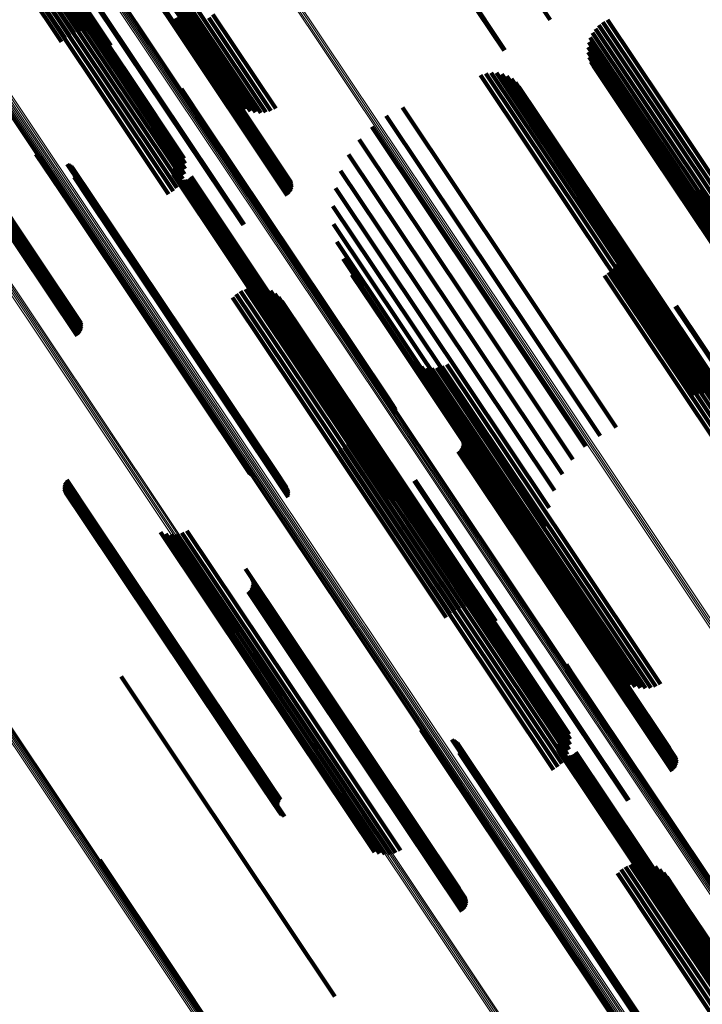
# Model space of a CAD drawing. Units: metres. Extents: x -4.73 to 5.16, y 2.54 to 8.42.
# Drawn here: x -4.2 to -4.17, y 2.99 to 3.04 of the extents above; entities that cross this region are included whole.
import ezdxf

# ---------------------------------------------------------------- set-up
doc = ezdxf.new("R2010")
doc.units = ezdxf.units.M
doc.linetypes.add('AUSGEZOGEN', pattern=[0])
doc.linetypes.add('VERDECKT2_S2', pattern=[0.036, 0.02, -0.016])
doc.layers.add('Standard', color=7, linetype='AUSGEZOGEN', lineweight=13)

msp = doc.modelspace()

# ---------------------------------------------------------------- linework, layer by layer
at = {"layer": 'Standard', "color": 253, "linetype": 'VERDECKT2_S2', "lineweight": 140, "transparency": 33554687}
for p, q in [((-4.203167, 3.053027), (-4.194393, 3.039896)), ((-4.202966, 3.052846), (-4.194371, 3.039983)), ((-4.202737, 3.0527), (-4.194312, 3.040091)), ((-4.202487, 3.052595), (-4.194217, 3.040217)), ((-4.202224, 3.052532), (-4.194089, 3.040357)), ((-4.201953, 3.052514), (-4.193931, 3.040508)), ((-4.201684, 3.05254), (-4.193748, 3.040665)), ((-4.206131, 3.050604), (-4.198632, 3.039382)), ((-4.206119, 3.050546), (-4.1988, 3.039593)), ((-4.20643, 3.050108), (-4.199735, 3.040088)), ((-4.206302, 3.050243), (-4.199473, 3.040024)), ((-4.206205, 3.050363), (-4.199226, 3.039918)), ((-4.206144, 3.050465), (-4.198999, 3.039773)), ((-4.205925, 3.050133), (-4.197748, 3.037895)), ((-4.207186, 3.049497), (-4.200777, 3.039905)), ((-4.206971, 3.049652), (-4.200531, 3.040015)), ((-4.206769, 3.049809), (-4.200271, 3.040083)), ((-4.206588, 3.049962), (-4.200003, 3.040108)), ((-4.205878, 3.049864), (-4.197871, 3.037881)), ((-4.205877, 3.049592), (-4.198025, 3.037841)), ((-4.181851, 3.049774), (-4.175795, 3.04071)), ((-4.207635, 3.049208), (-4.201198, 3.039573)), ((-4.20741, 3.049348), (-4.201001, 3.039757)), ((-4.20601, 3.049065), (-4.198407, 3.037686)), ((-4.205922, 3.049323), (-4.198206, 3.037775)), ((-4.206309, 3.048611), (-4.19885, 3.037448)), ((-4.206141, 3.048825), (-4.198624, 3.037576)), ((-4.20674, 3.04828), (-4.199305, 3.037153)), ((-4.206511, 3.048427), (-4.199079, 3.037306)), ((-4.200576, 3.048206), (-4.195521, 3.040641)), ((-4.200502, 3.048265), (-4.195441, 3.040692)), ((-4.184241, 3.048177), (-4.178186, 3.039115)), ((-4.184204, 3.048202), (-4.178148, 3.039138)), ((-4.202873, 3.046674), (-4.197816, 3.039106)), ((-4.202823, 3.046704), (-4.197768, 3.039139)), ((-4.195285, 3.040778), (-4.189278, 3.031788)), ((-4.195214, 3.040811), (-4.189244, 3.031877)), ((-4.195149, 3.040835), (-4.189225, 3.03197)), ((-4.195094, 3.040851), (-4.189223, 3.032065)), ((-4.19505, 3.040857), (-4.189238, 3.032158)), ((-4.195018, 3.040853), (-4.189268, 3.032248)), ((-4.193546, 3.040824), (-4.19031, 3.035982)), ((-4.193329, 3.040981), (-4.190064, 3.036095)), ((-4.195521, 3.040641), (-4.189464, 3.031577)), ((-4.195441, 3.040692), (-4.18939, 3.031636)), ((-4.195362, 3.040738), (-4.189327, 3.031707)), ((-4.194932, 3.04074), (-4.189606, 3.032768)), ((-4.194089, 3.040357), (-4.191112, 3.035903)), ((-4.193931, 3.040508), (-4.190842, 3.035884)), ((-4.193748, 3.040665), (-4.190572, 3.035911)), ((-4.173268, 3.040437), (-4.169012, 3.034066)), ((-4.173058, 3.040592), (-4.168793, 3.034209)), ((-4.172826, 3.040712), (-4.168581, 3.034359)), ((-4.194393, 3.039896), (-4.192056, 3.036398)), ((-4.194371, 3.039983), (-4.191854, 3.036216)), ((-4.194312, 3.040091), (-4.191625, 3.036071)), ((-4.194217, 3.040217), (-4.191376, 3.035965)), ((-4.173715, 3.039801), (-4.169654, 3.033722)), ((-4.173601, 3.040036), (-4.169448, 3.03382)), ((-4.173451, 3.040249), (-4.169232, 3.033936)), ((-4.173825, 3.039292), (-4.170015, 3.03359)), ((-4.173791, 3.03955), (-4.169844, 3.033645)), ((-4.197816, 3.039106), (-4.191762, 3.030045)), ((-4.197768, 3.039139), (-4.191711, 3.030075)), ((-4.173818, 3.03903), (-4.170162, 3.033559)), ((-4.173769, 3.038774), (-4.17028, 3.033553)), ((-4.173679, 3.038528), (-4.170367, 3.033572)), ((-4.173552, 3.0383), (-4.170421, 3.033615)), ((-4.198206, 3.037775), (-4.19481, 3.032693)), ((-4.198025, 3.037841), (-4.194766, 3.032962)), ((-4.197871, 3.037881), (-4.194767, 3.033235)), ((-4.197748, 3.037895), (-4.194813, 3.033504)), ((-4.179413, 3.037837), (-4.174286, 3.030163)), ((-4.179146, 3.037922), (-4.174073, 3.030329)), ((-4.178868, 3.03796), (-4.17388, 3.030495)), ((-4.178588, 3.03795), (-4.173714, 3.030655)), ((-4.178314, 3.037892), (-4.173579, 3.030806)), ((-4.178053, 3.037788), (-4.173479, 3.030943)), ((-4.199079, 3.037306), (-4.195399, 3.031798)), ((-4.19885, 3.037448), (-4.195197, 3.031981)), ((-4.198624, 3.037576), (-4.195029, 3.032196)), ((-4.198407, 3.037686), (-4.194899, 3.032435)), ((-4.177814, 3.037641), (-4.173418, 3.031061)), ((-4.177604, 3.037455), (-4.173396, 3.031158)), ((-4.177429, 3.037236), (-4.173415, 3.03123)), ((-4.199305, 3.037153), (-4.195628, 3.03165)), ((-4.194959, 3.037116), (-4.193757, 3.035317)), ((-4.194936, 3.037031), (-4.193791, 3.035318)), ((-4.19493, 3.036857), (-4.193886, 3.035294)), ((-4.194926, 3.036944), (-4.193834, 3.03531)), ((-4.184316, 3.035715), (-4.178521, 3.027042)), ((-4.183478, 3.036145), (-4.177758, 3.027584)), ((-4.193886, 3.035294), (-4.184373, 3.021058)), ((-4.193834, 3.03531), (-4.18432, 3.021072)), ((-4.193791, 3.035318), (-4.184276, 3.021078)), ((-4.193757, 3.035317), (-4.184242, 3.021076)), ((-4.185075, 3.035156), (-4.17931, 3.026528)), ((-4.185734, 3.034483), (-4.180104, 3.026056)), ((-4.168793, 3.034209), (-4.161947, 3.023963)), ((-4.168581, 3.034359), (-4.161714, 3.024083)), ((-4.202522, 3.033732), (-4.200373, 3.030515)), ((-4.202453, 3.033675), (-4.200362, 3.030546)), ((-4.202375, 3.03363), (-4.200339, 3.030583)), ((-4.186278, 3.033713), (-4.180882, 3.025638)), ((-4.170421, 3.033615), (-4.16244, 3.021671)), ((-4.169844, 3.033645), (-4.162679, 3.022921)), ((-4.169654, 3.033722), (-4.162604, 3.023172)), ((-4.169448, 3.03382), (-4.162489, 3.023406)), ((-4.169232, 3.033936), (-4.162339, 3.02362)), ((-4.169012, 3.034066), (-4.162157, 3.023807)), ((-4.206446, 3.03334), (-4.20039, 3.024276)), ((-4.206367, 3.033391), (-4.200316, 3.024335)), ((-4.206288, 3.033437), (-4.200253, 3.024406)), ((-4.206211, 3.033477), (-4.200204, 3.024488)), ((-4.206139, 3.03351), (-4.20017, 3.024576)), ((-4.206075, 3.033535), (-4.200151, 3.024669)), ((-4.20602, 3.03355), (-4.200149, 3.024764)), ((-4.205976, 3.033556), (-4.200164, 3.024858)), ((-4.205944, 3.033552), (-4.200194, 3.024947)), ((-4.205859, 3.033439), (-4.20053, 3.025466)), ((-4.202291, 3.033599), (-4.200304, 3.030626)), ((-4.200905, 3.033214), (-4.199663, 3.031354)), ((-4.200824, 3.033184), (-4.199629, 3.031396)), ((-4.200748, 3.033141), (-4.199606, 3.031433)), ((-4.170367, 3.033572), (-4.162568, 3.021899)), ((-4.17028, 3.033553), (-4.162657, 3.022144)), ((-4.170162, 3.033559), (-4.162706, 3.022401)), ((-4.170015, 3.03359), (-4.162713, 3.022662)), ((-4.200679, 3.033087), (-4.199595, 3.031464)), ((-4.200621, 3.033022), (-4.199595, 3.031487)), ((-4.200538, 3.03287), (-4.19963, 3.031511)), ((-4.200516, 3.032785), (-4.199664, 3.031511)), ((-4.200513, 3.032612), (-4.199761, 3.031487)), ((-4.200507, 3.032699), (-4.199708, 3.031503)), ((-4.195438, 3.032878), (-4.186986, 3.020228)), ((-4.195435, 3.032972), (-4.186929, 3.020243)), ((-4.195426, 3.032784), (-4.187033, 3.020223)), ((-4.195397, 3.032694), (-4.187068, 3.020227)), ((-4.195354, 3.03261), (-4.187089, 3.020241)), ((-4.186691, 3.032866), (-4.181626, 3.025285)), ((-4.200532, 3.032527), (-4.199821, 3.031463)), ((-4.195296, 3.032534), (-4.187097, 3.020265)), ((-4.195226, 3.032471), (-4.187091, 3.020296)), ((-4.195146, 3.03242), (-4.187072, 3.020336)), ((-4.195059, 3.032383), (-4.187039, 3.020381)), ((-4.194967, 3.032363), (-4.186994, 3.020432)), ((-4.194872, 3.032358), (-4.186939, 3.020486)), ((-4.194778, 3.032371), (-4.186874, 3.020542)), ((-4.194688, 3.032399), (-4.186802, 3.020598)), ((-4.194604, 3.032443), (-4.186726, 3.020653)), ((-4.194529, 3.0325), (-4.186646, 3.020704)), ((-4.194464, 3.032569), (-4.186567, 3.02075)), ((-4.169391, 3.032217), (-4.162104, 3.021312)), ((-4.169178, 3.032074), (-4.162059, 3.021421)), ((-4.186964, 3.031964), (-4.182314, 3.025006)), ((-4.168945, 3.031967), (-4.161981, 3.021545)), ((-4.168698, 3.031898), (-4.161872, 3.021682)), ((-4.168443, 3.031868), (-4.161735, 3.021829)), ((-4.168187, 3.031878), (-4.161573, 3.021981)), ((-4.167935, 3.031929), (-4.161391, 3.022135)), ((-4.199821, 3.031463), (-4.190314, 3.017236)), ((-4.199761, 3.031487), (-4.190253, 3.017258)), ((-4.199708, 3.031503), (-4.1902, 3.017273)), ((-4.199664, 3.031511), (-4.190155, 3.01728)), ((-4.199663, 3.031354), (-4.190146, 3.017112)), ((-4.19963, 3.031511), (-4.19012, 3.017279)), ((-4.199629, 3.031396), (-4.190113, 3.017156)), ((-4.199606, 3.031433), (-4.190091, 3.017194)), ((-4.199595, 3.031487), (-4.190082, 3.017251)), ((-4.199595, 3.031464), (-4.190081, 3.017226)), ((-4.173418, 3.031061), (-4.166703, 3.021012)), ((-4.173415, 3.03123), (-4.166317, 3.020607)), ((-4.173396, 3.031158), (-4.166492, 3.020826)), ((-4.200362, 3.030546), (-4.191341, 3.017046)), ((-4.200339, 3.030583), (-4.191263, 3.017001)), ((-4.200304, 3.030626), (-4.191179, 3.01697)), ((-4.187089, 3.03103), (-4.182931, 3.024808)), ((-4.173714, 3.030655), (-4.167476, 3.021321)), ((-4.173579, 3.030806), (-4.167202, 3.021263)), ((-4.173479, 3.030943), (-4.166941, 3.021159)), ((-4.200373, 3.030515), (-4.19141, 3.017102)), ((-4.187063, 3.030089), (-4.18346, 3.024696)), ((-4.174286, 3.030163), (-4.168302, 3.021207)), ((-4.174073, 3.030329), (-4.168034, 3.021292)), ((-4.17388, 3.030495), (-4.167757, 3.021331)), ((-4.172296, 3.029516), (-4.165457, 3.01928)), ((-4.186887, 3.029163), (-4.183888, 3.024673)), ((-4.172206, 3.029263), (-4.165552, 3.019304)), ((-4.172159, 3.028999), (-4.165678, 3.0193)), ((-4.172155, 3.02873), (-4.165834, 3.01927)), ((-4.186566, 3.028277), (-4.184202, 3.02474)), ((-4.172279, 3.02821), (-4.166216, 3.019136)), ((-4.172196, 3.028465), (-4.166015, 3.019215)), ((-4.177758, 3.027584), (-4.172367, 3.019516)), ((-4.172759, 3.027573), (-4.166882, 3.018778)), ((-4.172565, 3.027758), (-4.166655, 3.018914)), ((-4.172403, 3.027972), (-4.166431, 3.019035)), ((-4.186107, 3.027454), (-4.184397, 3.024895)), ((-4.178521, 3.027042), (-4.173205, 3.019085)), ((-4.172981, 3.027422), (-4.167106, 3.018629)), ((-4.192112, 3.026453), (-4.18866, 3.021288)), ((-4.191887, 3.026602), (-4.188436, 3.021437)), ((-4.191642, 3.026712), (-4.188222, 3.021594)), ((-4.191382, 3.02678), (-4.188023, 3.021754)), ((-4.191114, 3.026804), (-4.187845, 3.021912)), ((-4.190845, 3.026784), (-4.187692, 3.022064)), ((-4.190584, 3.026721), (-4.187568, 3.022207)), ((-4.190337, 3.026615), (-4.187477, 3.022336)), ((-4.19011, 3.02647), (-4.187422, 3.022447)), ((-4.17931, 3.026528), (-4.173963, 3.018526)), ((-4.192308, 3.02627), (-4.188887, 3.021149)), ((-4.18991, 3.02629), (-4.187404, 3.022539)), ((-4.189743, 3.026079), (-4.187423, 3.022607)), ((-4.180104, 3.026056), (-4.174623, 3.017853)), ((-4.180882, 3.025638), (-4.175166, 3.017084)), ((-4.169296, 3.025812), (-4.16582, 3.020609)), ((-4.169258, 3.025835), (-4.165783, 3.020634)), ((-4.182314, 3.025006), (-4.175852, 3.015335)), ((-4.181626, 3.025285), (-4.175579, 3.016237)), ((-4.184397, 3.024895), (-4.175046, 3.010901)), ((-4.184202, 3.02474), (-4.175454, 3.011648)), ((-4.183888, 3.024673), (-4.175776, 3.012534)), ((-4.18346, 3.024696), (-4.175952, 3.013459)), ((-4.182931, 3.024808), (-4.175977, 3.014401)), ((-4.183166, 3.023094), (-4.175831, 3.012117)), ((-4.182965, 3.022913), (-4.175816, 3.012214)), ((-4.187423, 3.022607), (-4.178631, 3.00945)), ((-4.187422, 3.022447), (-4.178998, 3.009841)), ((-4.187404, 3.022539), (-4.178799, 3.00966)), ((-4.182736, 3.022768), (-4.175763, 3.012332)), ((-4.182486, 3.022662), (-4.175673, 3.012466)), ((-4.182223, 3.022599), (-4.17555, 3.012614)), ((-4.181952, 3.022581), (-4.175397, 3.012771)), ((-4.181683, 3.022608), (-4.175218, 3.012933)), ((-4.181421, 3.022679), (-4.175018, 3.013096)), ((-4.181175, 3.022792), (-4.174802, 3.013254)), ((-4.187845, 3.021912), (-4.180002, 3.010175)), ((-4.187692, 3.022064), (-4.179734, 3.010155)), ((-4.187568, 3.022207), (-4.179472, 3.010091)), ((-4.187477, 3.022336), (-4.179225, 3.009986)), ((-4.188436, 3.021437), (-4.180776, 3.009973)), ((-4.188222, 3.021594), (-4.18053, 3.010083)), ((-4.188023, 3.021754), (-4.18027, 3.010151)), ((-4.188887, 3.021149), (-4.181197, 3.009641)), ((-4.18866, 3.021288), (-4.181, 3.009824)), ((-4.184373, 3.021058), (-4.183818, 3.020227)), ((-4.18432, 3.021072), (-4.183814, 3.020315)), ((-4.184276, 3.021078), (-4.183824, 3.020402)), ((-4.184242, 3.021076), (-4.183848, 3.020487)), ((-4.187091, 3.020296), (-4.184115, 3.015841)), ((-4.187072, 3.020336), (-4.184035, 3.01579)), ((-4.187039, 3.020381), (-4.183947, 3.015754)), ((-4.186994, 3.020432), (-4.183855, 3.015734)), ((-4.186939, 3.020486), (-4.18376, 3.015729)), ((-4.186874, 3.020542), (-4.183667, 3.015741)), ((-4.186802, 3.020598), (-4.183576, 3.01577)), ((-4.186726, 3.020653), (-4.183492, 3.015813)), ((-4.186646, 3.020704), (-4.183417, 3.015871)), ((-4.186567, 3.02075), (-4.183353, 3.01594)), ((-4.187097, 3.020265), (-4.184184, 3.015905)), ((-4.187089, 3.020241), (-4.184242, 3.01598)), ((-4.187068, 3.020227), (-4.184286, 3.016064)), ((-4.187033, 3.020223), (-4.184314, 3.016155)), ((-4.186986, 3.020228), (-4.184327, 3.016248)), ((-4.186929, 3.020243), (-4.184323, 3.016343)), ((-4.185924, 3.0202), (-4.179208, 3.01015)), ((-4.185877, 3.019932), (-4.179338, 3.010145)), ((-4.185921, 3.01939), (-4.179683, 3.010055)), ((-4.185876, 3.019659), (-4.179498, 3.010114)), ((-4.180716, 3.019465), (-4.176483, 3.01313)), ((-4.18614, 3.018893), (-4.180109, 3.009868)), ((-4.186009, 3.019132), (-4.179889, 3.009973)), ((-4.180379, 3.018945), (-4.176585, 3.013267)), ((-4.180348, 3.018855), (-4.17662, 3.013275)), ((-4.180334, 3.018761), (-4.176666, 3.013272)), ((-4.186739, 3.018347), (-4.180794, 3.00945)), ((-4.18651, 3.018494), (-4.180568, 3.009603)), ((-4.186308, 3.018678), (-4.180338, 3.009743)), ((-4.180575, 3.018273), (-4.177099, 3.013072)), ((-4.180501, 3.018333), (-4.17702, 3.013123)), ((-4.180438, 3.018404), (-4.17694, 3.013168)), ((-4.180389, 3.018485), (-4.176862, 3.013207)), ((-4.180354, 3.018573), (-4.176789, 3.013238)), ((-4.180336, 3.018666), (-4.176723, 3.01326)), ((-4.190314, 3.017236), (-4.18942, 3.015898)), ((-4.190253, 3.017258), (-4.189401, 3.015983)), ((-4.1902, 3.017273), (-4.189396, 3.01607)), ((-4.190155, 3.01728), (-4.189404, 3.016156)), ((-4.19012, 3.017279), (-4.189426, 3.016241)), ((-4.190082, 3.017251), (-4.189509, 3.016393)), ((-4.190081, 3.017226), (-4.189568, 3.016458)), ((-4.200977, 3.01672), (-4.199728, 3.014851)), ((-4.200923, 3.01679), (-4.199655, 3.014892)), ((-4.190146, 3.017112), (-4.189794, 3.016585)), ((-4.190113, 3.017156), (-4.189712, 3.016555)), ((-4.190091, 3.017194), (-4.189636, 3.016512)), ((-4.182872, 3.016742), (-4.179395, 3.011538)), ((-4.182822, 3.016772), (-4.179347, 3.011571)), ((-4.201063, 3.016388), (-4.199974, 3.014756)), ((-4.201062, 3.016475), (-4.199922, 3.014769)), ((-4.201051, 3.016301), (-4.200016, 3.014752)), ((-4.201047, 3.016561), (-4.199863, 3.014789)), ((-4.201024, 3.016218), (-4.200048, 3.014756)), ((-4.201018, 3.016644), (-4.199798, 3.014817)), ((-4.200985, 3.01614), (-4.200069, 3.014769)), ((-4.200933, 3.016069), (-4.200078, 3.014789)), ((-4.200871, 3.016007), (-4.200075, 3.014817)), ((-4.2008, 3.015957), (-4.200061, 3.014851)), ((-4.200721, 3.015918), (-4.200035, 3.014891)), ((-4.200078, 3.014789), (-4.190743, 3.000819)), ((-4.200075, 3.014817), (-4.190742, 3.000848)), ((-4.200069, 3.014769), (-4.190733, 3.000797)), ((-4.200061, 3.014851), (-4.190728, 3.000884)), ((-4.200048, 3.014756), (-4.190711, 3.000783)), ((-4.200035, 3.014891), (-4.190704, 3.000926)), ((-4.200016, 3.014752), (-4.190678, 3.000777)), ((-4.199974, 3.014756), (-4.190635, 3.00078)), ((-4.199922, 3.014769), (-4.190582, 3.000791)), ((-4.199863, 3.014789), (-4.190522, 3.00081)), ((-4.199798, 3.014817), (-4.190456, 3.000837)), ((-4.199728, 3.014851), (-4.190386, 3.000871)), ((-4.199655, 3.014892), (-4.190313, 3.00091)), ((-4.196048, 3.014062), (-4.188963, 3.003459)), ((-4.195778, 3.013981), (-4.188847, 3.003609)), ((-4.195497, 3.013948), (-4.188696, 3.00377)), ((-4.195216, 3.013963), (-4.188516, 3.003938)), ((-4.194941, 3.014027), (-4.188312, 3.004107)), ((-4.194681, 3.014137), (-4.18809, 3.004273)), ((-4.17694, 3.013168), (-4.169326, 3.001775)), ((-4.176862, 3.013207), (-4.169277, 3.001856)), ((-4.176789, 3.013238), (-4.169243, 3.001944)), ((-4.176723, 3.01326), (-4.169224, 3.002037)), ((-4.176666, 3.013272), (-4.169222, 3.002132)), ((-4.17662, 3.013275), (-4.169237, 3.002226)), ((-4.176585, 3.013267), (-4.169267, 3.002316)), ((-4.176483, 3.01313), (-4.169605, 3.002836)), ((-4.174802, 3.013254), (-4.170063, 3.006163)), ((-4.177099, 3.013072), (-4.169463, 3.001644)), ((-4.17702, 3.013123), (-4.169389, 3.001703)), ((-4.175397, 3.012771), (-4.170841, 3.005952)), ((-4.175218, 3.012933), (-4.170571, 3.005979)), ((-4.175018, 3.013096), (-4.170309, 3.00605)), ((-4.191641, 3.012162), (-4.18741, 3.00583)), ((-4.175831, 3.012117), (-4.172055, 3.006465)), ((-4.175816, 3.012214), (-4.171853, 3.006284)), ((-4.175763, 3.012332), (-4.171624, 3.006138)), ((-4.175673, 3.012466), (-4.171375, 3.006033)), ((-4.17555, 3.012614), (-4.171111, 3.00597)), ((-4.191305, 3.011644), (-4.187511, 3.005967)), ((-4.191364, 3.011103), (-4.187866, 3.005868)), ((-4.191315, 3.011184), (-4.187788, 3.005906)), ((-4.19128, 3.011273), (-4.187715, 3.005937)), ((-4.191274, 3.011554), (-4.187545, 3.005974)), ((-4.191262, 3.011366), (-4.187649, 3.005959)), ((-4.19126, 3.011461), (-4.187592, 3.005971)), ((-4.179395, 3.011538), (-4.171761, 3.000112)), ((-4.179347, 3.011571), (-4.17171, 3.000142)), ((-4.1915, 3.010972), (-4.188025, 3.005772)), ((-4.191427, 3.011032), (-4.187945, 3.005822)), ((-4.175046, 3.010901), (-4.175046, 3.010901)), ((-4.179683, 3.010055), (-4.174809, 3.002761)), ((-4.179498, 3.010114), (-4.174765, 3.00303)), ((-4.179338, 3.010145), (-4.174766, 3.003303)), ((-4.179208, 3.01015), (-4.174812, 3.003571)), ((-4.180568, 3.009603), (-4.175398, 3.001865)), ((-4.180338, 3.009743), (-4.175196, 3.002049)), ((-4.180109, 3.009868), (-4.175028, 3.002263)), ((-4.179889, 3.009973), (-4.174898, 3.002503)), ((-4.180794, 3.00945), (-4.175627, 3.001718)), ((-4.174958, 3.007183), (-4.174723, 3.006831)), ((-4.174935, 3.007099), (-4.174758, 3.006835)), ((-4.174925, 3.007012), (-4.174804, 3.00683)), ((-4.198104, 3.00656), (-4.194629, 3.001359)), ((-4.174929, 3.006924), (-4.174858, 3.006817)), ((-4.174858, 3.006817), (-4.165349, 2.992587)), ((-4.174804, 3.00683), (-4.165294, 2.992598)), ((-4.174758, 3.006835), (-4.165247, 2.992601)), ((-4.174723, 3.006831), (-4.165211, 2.992595)), ((-4.187649, 3.005959), (-4.18015, 2.994736)), ((-4.187592, 3.005971), (-4.180148, 2.994831)), ((-4.187545, 3.005974), (-4.180163, 2.994925)), ((-4.187511, 3.005967), (-4.180193, 2.995015)), ((-4.188025, 3.005772), (-4.180389, 2.994343)), ((-4.187945, 3.005822), (-4.180315, 2.994403)), ((-4.187866, 3.005868), (-4.180252, 2.994474)), ((-4.187788, 3.005906), (-4.180203, 2.994555)), ((-4.187715, 3.005937), (-4.180169, 2.994643)), ((-4.18741, 3.00583), (-4.180529, 2.995533)), ((-4.188516, 3.003938), (-4.184104, 2.997334)), ((-4.188312, 3.004107), (-4.183829, 2.997398)), ((-4.18809, 3.004273), (-4.183569, 2.997508)), ((-4.188963, 3.003459), (-4.184936, 2.997433)), ((-4.188847, 3.003609), (-4.184666, 2.997352)), ((-4.188696, 3.00377), (-4.184386, 2.997319)), ((-4.182521, 3.003799), (-4.181302, 3.001975)), ((-4.182451, 3.003742), (-4.181294, 3.002009)), ((-4.182374, 3.003698), (-4.181273, 3.00205)), ((-4.18229, 3.003667), (-4.18124, 3.002096)), ((-4.180904, 3.003281), (-4.180627, 3.002866)), ((-4.180823, 3.003251), (-4.180595, 3.002911)), ((-4.180747, 3.003208), (-4.180574, 3.002951)), ((-4.180678, 3.003154), (-4.180565, 3.002984)), ((-4.18062, 3.00309), (-4.180567, 3.003011)), ((-4.180595, 3.002911), (-4.171083, 2.988676)), ((-4.180574, 3.002951), (-4.171063, 2.988717)), ((-4.180567, 3.003011), (-4.171058, 2.988781)), ((-4.180565, 3.002984), (-4.171055, 2.988752)), ((-4.180537, 3.002937), (-4.1711, 2.988815)), ((-4.175437, 3.002945), (-4.16804, 2.991874)), ((-4.175433, 3.00304), (-4.167981, 2.991886)), ((-4.180627, 3.002866), (-4.171114, 2.98863)), ((-4.180531, 3.002594), (-4.171302, 2.988783)), ((-4.180515, 3.002853), (-4.171137, 2.98882)), ((-4.180512, 3.002679), (-4.17124, 2.988804)), ((-4.180506, 3.002766), (-4.171184, 2.988816)), ((-4.175425, 3.002851), (-4.168089, 2.991872)), ((-4.175396, 3.002761), (-4.168126, 2.99188)), ((-4.175353, 3.002677), (-4.16815, 2.991898)), ((-4.175295, 3.002602), (-4.16816, 2.991925)), ((-4.175225, 3.002538), (-4.168157, 2.99196)), ((-4.175145, 3.002487), (-4.16814, 2.992003)), ((-4.175058, 3.002451), (-4.168109, 2.992051)), ((-4.174966, 3.00243), (-4.168066, 2.992105)), ((-4.174871, 3.002426), (-4.168012, 2.992161)), ((-4.174777, 3.002438), (-4.167948, 2.992219)), ((-4.174687, 3.002466), (-4.167877, 2.992276)), ((-4.174603, 3.00251), (-4.167801, 2.992331)), ((-4.174527, 3.002567), (-4.167721, 2.992382)), ((-4.174463, 3.002637), (-4.167641, 2.992427)), ((-4.181302, 3.001975), (-4.171772, 2.987713)), ((-4.181294, 3.002009), (-4.171765, 2.987749)), ((-4.181273, 3.00205), (-4.171745, 2.987791)), ((-4.18124, 3.002096), (-4.171713, 2.987838)), ((-4.194629, 3.001359), (-4.186993, 2.989931)), ((-4.190742, 3.000848), (-4.189759, 2.999378)), ((-4.190728, 3.000884), (-4.189688, 2.999328)), ((-4.190704, 3.000926), (-4.18961, 2.999289)), ((-4.190386, 3.000871), (-4.189865, 3.000091)), ((-4.190313, 3.00091), (-4.189812, 3.00016)), ((-4.190743, 3.000819), (-4.189821, 2.99944)), ((-4.190733, 3.000797), (-4.189873, 2.99951)), ((-4.190711, 3.000783), (-4.189912, 2.999588)), ((-4.190678, 3.000777), (-4.189939, 2.999672)), ((-4.190635, 3.00078), (-4.189952, 2.999758)), ((-4.190582, 3.000791), (-4.189951, 2.999846)), ((-4.190522, 3.00081), (-4.189935, 2.999932)), ((-4.190456, 3.000837), (-4.189907, 3.000014)), ((-4.199209, 2.997026), (-4.195411, 2.991343)), ((-4.19918, 2.996935), (-4.195447, 2.991349)), ((-4.199167, 2.996842), (-4.195494, 2.991346)), ((-4.171641, 2.996779), (-4.169463, 2.993521)), ((-4.171381, 2.996847), (-4.169267, 2.993684)), ((-4.171113, 2.996872), (-4.169091, 2.993847)), ((-4.170844, 2.996852), (-4.168943, 2.994006)), ((-4.170583, 2.996788), (-4.168824, 2.994156)), ((-4.172307, 2.996337), (-4.170128, 2.993076)), ((-4.172111, 2.996521), (-4.1699, 2.993213)), ((-4.171886, 2.996669), (-4.169676, 2.993362)), ((-4.170336, 2.996682), (-4.16874, 2.994294)), ((-4.170109, 2.996537), (-4.168691, 2.994415)), ((-4.169909, 2.996357), (-4.168679, 2.994516)), ((-4.169742, 2.996146), (-4.168705, 2.994595)), ((-4.16874, 2.994294), (-4.159389, 2.9803)), ((-4.168705, 2.994595), (-4.159365, 2.980616)), ((-4.168691, 2.994415), (-4.159344, 2.980426)), ((-4.168679, 2.994516), (-4.159335, 2.980532)), ((-4.169267, 2.993684), (-4.160269, 2.980218)), ((-4.169091, 2.993847), (-4.160001, 2.980243)), ((-4.168943, 2.994006), (-4.159733, 2.980223)), ((-4.168824, 2.994156), (-4.159471, 2.980159)), ((-4.1699, 2.993213), (-4.160999, 2.979892)), ((-4.169676, 2.993362), (-4.160775, 2.98004)), ((-4.169463, 2.993521), (-4.160529, 2.98015)), ((-4.170128, 2.993076), (-4.161196, 2.979708)), ((-4.168012, 2.992161), (-4.163759, 2.985797)), ((-4.167948, 2.992219), (-4.163665, 2.985809)), ((-4.16816, 2.991925), (-4.164183, 2.985973)), ((-4.168157, 2.99196), (-4.164114, 2.985909)), ((-4.16815, 2.991898), (-4.164241, 2.986048)), ((-4.16814, 2.992003), (-4.164034, 2.985858)), ((-4.168126, 2.99188), (-4.164285, 2.986132)), ((-4.168109, 2.992051), (-4.163946, 2.985822)), ((-4.168089, 2.991872), (-4.164313, 2.986222)), ((-4.168066, 2.992105), (-4.163854, 2.985801)), ((-4.16804, 2.991874), (-4.164326, 2.986316)), ((-4.167981, 2.991886), (-4.164322, 2.98641)), ((-4.195494, 2.991346), (-4.188055, 2.980212)), ((-4.195447, 2.991349), (-4.188068, 2.980306)), ((-4.195411, 2.991343), (-4.188097, 2.980397))]:
    msp.add_line(p, q, dxfattribs=at)
at = {"layer": 'Standard', "color": 7, "linetype": 'AUSGEZOGEN', "lineweight": 13, "transparency": 33554687}
for points in [[(-4.293745, 3.170324), (-4.284668, 3.156739), (-4.275514, 3.143039), (-4.266288, 3.129233), (-4.256998, 3.11533), (-4.24765, 3.10134), (-4.238251, 3.087274), (-4.228808, 3.073142), (-4.219329, 3.058956), (-4.209822, 3.044728), (-4.200295, 3.030471), (-4.190757, 3.016196), (-4.181216, 3.001917), (-4.171681, 2.987648), (-4.162162, 2.973402), (-4.152668, 2.959194), (-4.143208, 2.945037), (-4.133793, 2.930946), (-4.124431, 2.916937), (-4.115134, 2.903023), (-4.105911, 2.889219), (-4.096771, 2.875542), (-4.087726, 2.862005), (-4.078784, 2.848623)], [(-4.293708, 3.170349), (-4.28463, 3.156763), (-4.275474, 3.143061), (-4.266248, 3.129254), (-4.256957, 3.115349), (-4.247608, 3.101358), (-4.238208, 3.08729), (-4.228764, 3.073157), (-4.219284, 3.058969), (-4.209776, 3.04474), (-4.200248, 3.030481), (-4.190708, 3.016205), (-4.181166, 3.001925), (-4.171631, 2.987654), (-4.162111, 2.973407), (-4.152615, 2.959197), (-4.143155, 2.945038), (-4.133738, 2.930946), (-4.124376, 2.916935), (-4.115078, 2.90302), (-4.105853, 2.889215), (-4.096713, 2.875536), (-4.087667, 2.861997), (-4.078724, 2.848615)], [(-4.29366, 3.170381), (-4.284581, 3.156793), (-4.275425, 3.143091), (-4.266198, 3.129281), (-4.256906, 3.115376), (-4.247556, 3.101383), (-4.238155, 3.087314), (-4.22871, 3.073179), (-4.219229, 3.058991), (-4.20972, 3.04476), (-4.200192, 3.0305), (-4.190651, 3.016222), (-4.181108, 3.001941), (-4.171572, 2.987669), (-4.162051, 2.97342), (-4.152555, 2.959208), (-4.143093, 2.945049), (-4.133676, 2.930955), (-4.124313, 2.916943), (-4.115013, 2.903026), (-4.105788, 2.88922), (-4.096647, 2.87554), (-4.0876, 2.862), (-4.078656, 2.848616)], [(-4.293604, 3.170418), (-4.284524, 3.15683), (-4.275367, 3.143126), (-4.266139, 3.129316), (-4.256847, 3.115409), (-4.247496, 3.101415), (-4.238094, 3.087345), (-4.228649, 3.073209), (-4.219167, 3.059019), (-4.209657, 3.044788), (-4.200128, 3.030526), (-4.190587, 3.016247), (-4.181043, 3.001965), (-4.171506, 2.987692), (-4.161984, 2.973442), (-4.152487, 2.959229), (-4.143025, 2.945068), (-4.133607, 2.930974), (-4.124243, 2.91696), (-4.114943, 2.903042), (-4.105717, 2.889235), (-4.096575, 2.875554), (-4.087527, 2.862013), (-4.078583, 2.848628)], [(-4.293541, 3.170461), (-4.28446, 3.156871), (-4.275303, 3.143167), (-4.266074, 3.129356), (-4.256781, 3.115448), (-4.24743, 3.101453), (-4.238027, 3.087382), (-4.228581, 3.073245), (-4.219099, 3.059055), (-4.209589, 3.044822), (-4.200058, 3.03056), (-4.190517, 3.01628), (-4.180972, 3.001996), (-4.171435, 2.987722), (-4.161912, 2.973472), (-4.152415, 2.959258), (-4.142952, 2.945097), (-4.133533, 2.931001), (-4.124169, 2.916987), (-4.114868, 2.903068), (-4.105642, 2.88926), (-4.096499, 2.875578), (-4.087451, 2.862036), (-4.078506, 2.84865)], [(-4.293472, 3.170507), (-4.284391, 3.156917), (-4.275233, 3.143211), (-4.266004, 3.1294), (-4.25671, 3.115491), (-4.247358, 3.101496), (-4.237956, 3.087424), (-4.228509, 3.073287), (-4.219026, 3.059096), (-4.209516, 3.044862), (-4.199985, 3.030599), (-4.190443, 3.016319), (-4.180898, 3.002035), (-4.17136, 2.98776), (-4.161837, 2.973509), (-4.152339, 2.959295), (-4.142876, 2.945132), (-4.133457, 2.931036), (-4.124092, 2.917021), (-4.114791, 2.903102), (-4.105564, 2.889293), (-4.096421, 2.87561), (-4.087372, 2.862068), (-4.078427, 2.848681)], [(-4.293399, 3.170555), (-4.284318, 3.156965), (-4.27516, 3.143259), (-4.26593, 3.129447), (-4.256637, 3.115538), (-4.247285, 3.101543), (-4.237881, 3.087471), (-4.228435, 3.073333), (-4.218952, 3.059141), (-4.209441, 3.044908), (-4.19991, 3.030644), (-4.190368, 3.016364), (-4.180823, 3.002079), (-4.171284, 2.987804), (-4.161761, 2.973552), (-4.152263, 2.959338), (-4.142799, 2.945175), (-4.13338, 2.931078), (-4.124015, 2.917063), (-4.114713, 2.903143), (-4.105486, 2.889334), (-4.096343, 2.875651), (-4.087294, 2.862108), (-4.078349, 2.848721)], [(-4.293325, 3.170605), (-4.284243, 3.157015), (-4.275085, 3.143309), (-4.265856, 3.129497), (-4.256562, 3.115588), (-4.24721, 3.101592), (-4.237807, 3.08752), (-4.22836, 3.073382), (-4.218877, 3.05919), (-4.209366, 3.044956), (-4.199835, 3.030693), (-4.190293, 3.016412), (-4.180747, 3.002128), (-4.171209, 2.987852), (-4.161686, 2.9736), (-4.152187, 2.959386), (-4.142724, 2.945223), (-4.133304, 2.931127), (-4.123939, 2.917111), (-4.114638, 2.903191), (-4.105411, 2.889382), (-4.096267, 2.875699), (-4.087218, 2.862156), (-4.078273, 2.848769)], [(-4.293251, 3.170654), (-4.284169, 3.157064), (-4.275011, 3.143359), (-4.265782, 3.129547), (-4.256488, 3.115638), (-4.247136, 3.101642), (-4.237733, 3.08757), (-4.228287, 3.073433), (-4.218804, 3.059241), (-4.209293, 3.045008), (-4.199762, 3.030744), (-4.19022, 3.016464), (-4.180675, 3.002179), (-4.171136, 2.987904), (-4.161613, 2.973653), (-4.152115, 2.959438), (-4.142652, 2.945276), (-4.133232, 2.931179), (-4.123867, 2.917164), (-4.114566, 2.903244), (-4.105339, 2.889435), (-4.096196, 2.875752), (-4.087147, 2.86221), (-4.078202, 2.848823)], [(-4.293788, 3.170295), (-4.284714, 3.156715), (-4.275563, 3.14302), (-4.266341, 3.129219), (-4.257054, 3.11532), (-4.24771, 3.101335), (-4.238314, 3.087274), (-4.228874, 3.073147), (-4.219399, 3.058967), (-4.209895, 3.044744), (-4.200371, 3.030492), (-4.190836, 3.016222), (-4.181299, 3.001948), (-4.171767, 2.987684), (-4.162252, 2.973443), (-4.152761, 2.95924), (-4.143305, 2.945088), (-4.133893, 2.931002), (-4.124535, 2.916998), (-4.11524, 2.903089), (-4.10602, 2.88929), (-4.096884, 2.875618), (-4.087842, 2.862086), (-4.078904, 2.848709)], [(-4.293786, 3.170297), (-4.284711, 3.156715), (-4.275559, 3.143018), (-4.266335, 3.129215), (-4.257047, 3.115315), (-4.247702, 3.101329), (-4.238305, 3.087266), (-4.228864, 3.073137), (-4.219387, 3.058955), (-4.209882, 3.04473), (-4.200358, 3.030476), (-4.190822, 3.016205), (-4.181283, 3.001929), (-4.17175, 2.987664), (-4.162233, 2.973421), (-4.152741, 2.959216), (-4.143284, 2.945062), (-4.133871, 2.930975), (-4.124512, 2.916968), (-4.115216, 2.903058), (-4.105995, 2.889258), (-4.096858, 2.875583), (-4.087815, 2.86205), (-4.078875, 2.848671)], [(-4.293772, 3.170306), (-4.284695, 3.156723), (-4.275542, 3.143025), (-4.266318, 3.12922), (-4.257029, 3.115318), (-4.247682, 3.10133), (-4.238283, 3.087265), (-4.228842, 3.073135), (-4.219364, 3.058951), (-4.209858, 3.044725), (-4.200332, 3.030469), (-4.190795, 3.016196), (-4.181255, 3.001919), (-4.171721, 2.987651), (-4.162203, 2.973407), (-4.15271, 2.9592), (-4.143251, 2.945045), (-4.133837, 2.930956), (-4.124477, 2.916948), (-4.115181, 2.903036), (-4.105958, 2.889234), (-4.09682, 2.875558), (-4.087776, 2.862022), (-4.078835, 2.848643)], [(-4.298055, 3.167444), (-4.289067, 3.153993), (-4.280003, 3.140427), (-4.270868, 3.126757), (-4.26167, 3.112991), (-4.252413, 3.099138), (-4.243107, 3.08521), (-4.233757, 3.071217), (-4.224371, 3.057171), (-4.214957, 3.043083), (-4.205524, 3.028966), (-4.19608, 3.014832), (-4.186632, 3.000693), (-4.177191, 2.986565), (-4.167766, 2.972459), (-4.158365, 2.95839), (-4.148998, 2.944372), (-4.139676, 2.93042), (-4.130406, 2.916548), (-4.1212, 2.902771), (-4.112068, 2.889104), (-4.103018, 2.875561), (-4.094062, 2.862157), (-4.085208, 2.848907)], [(-4.297979, 3.167495), (-4.288991, 3.154044), (-4.279927, 3.140478), (-4.270792, 3.126807), (-4.261593, 3.113041), (-4.252337, 3.099188), (-4.24303, 3.08526), (-4.23368, 3.071267), (-4.224294, 3.057221), (-4.21488, 3.043133), (-4.205447, 3.029015), (-4.196002, 3.014881), (-4.186555, 3.000743), (-4.177114, 2.986614), (-4.167688, 2.972508), (-4.158287, 2.958439), (-4.148921, 2.944421), (-4.139598, 2.930469), (-4.130328, 2.916597), (-4.121122, 2.902819), (-4.111989, 2.889152), (-4.10294, 2.875608), (-4.093983, 2.862205), (-4.08513, 2.848954)], [(-4.297905, 3.167544), (-4.288917, 3.154093), (-4.279852, 3.140527), (-4.270717, 3.126856), (-4.261518, 3.113089), (-4.252261, 3.099236), (-4.242954, 3.085307), (-4.233604, 3.071314), (-4.224217, 3.057267), (-4.214803, 3.043179), (-4.20537, 3.029061), (-4.195925, 3.014926), (-4.186477, 3.000787), (-4.177036, 2.986657), (-4.16761, 2.972551), (-4.158209, 2.958482), (-4.148842, 2.944463), (-4.139518, 2.930511), (-4.130249, 2.916638), (-4.121042, 2.902861), (-4.111909, 2.889192), (-4.102859, 2.875649), (-4.093903, 2.862244), (-4.085049, 2.848994)], [(-4.297835, 3.167591), (-4.288846, 3.154139), (-4.279781, 3.140572), (-4.270646, 3.1269), (-4.261446, 3.113133), (-4.252189, 3.099279), (-4.242881, 3.08535), (-4.23353, 3.071356), (-4.224144, 3.057308), (-4.214729, 3.043219), (-4.205295, 3.0291), (-4.19585, 3.014964), (-4.186402, 3.000825), (-4.17696, 2.986695), (-4.167533, 2.972588), (-4.158132, 2.958517), (-4.148764, 2.944498), (-4.13944, 2.930545), (-4.13017, 2.916672), (-4.120964, 2.902893), (-4.11183, 2.889225), (-4.10278, 2.87568), (-4.093822, 2.862275), (-4.084968, 2.849024)], [(-4.297772, 3.167633), (-4.288782, 3.15418), (-4.279716, 3.140613), (-4.27058, 3.12694), (-4.26138, 3.113171), (-4.252122, 3.099317), (-4.242814, 3.085386), (-4.233462, 3.071391), (-4.224075, 3.057343), (-4.21466, 3.043252), (-4.205225, 3.029133), (-4.195779, 3.014996), (-4.18633, 3.000855), (-4.176888, 2.986724), (-4.167461, 2.972616), (-4.158058, 2.958545), (-4.14869, 2.944525), (-4.139366, 2.930571), (-4.130095, 2.916696), (-4.120887, 2.902917), (-4.111753, 2.889247), (-4.102702, 2.875702), (-4.093744, 2.862296), (-4.084889, 2.849044)], [(-4.271895, 3.165345), (-4.262773, 3.151694), (-4.253581, 3.137937), (-4.244324, 3.124084), (-4.235009, 3.110144), (-4.225644, 3.096129), (-4.216235, 3.082048), (-4.20679, 3.067913), (-4.197317, 3.053736), (-4.187824, 3.03953), (-4.17832, 3.025306), (-4.168814, 3.011079), (-4.159313, 2.996861), (-4.149828, 2.982666), (-4.140368, 2.968509), (-4.130942, 2.954403), (-4.121561, 2.940363), (-4.112233, 2.926403), (-4.102969, 2.912539), (-4.093779, 2.898785), (-4.084672, 2.885157), (-4.075659, 2.871669), (-4.06675, 2.858335)], [(-4.271819, 3.165395), (-4.262697, 3.151744), (-4.253505, 3.137987), (-4.244247, 3.124133), (-4.234933, 3.110193), (-4.225567, 3.096177), (-4.216158, 3.082095), (-4.206713, 3.06796), (-4.197239, 3.053783), (-4.187746, 3.039576), (-4.178242, 3.025352), (-4.168735, 3.011124), (-4.159234, 2.996906), (-4.149749, 2.982711), (-4.140288, 2.968553), (-4.130862, 2.954446), (-4.12148, 2.940406), (-4.112152, 2.926446), (-4.102888, 2.912582), (-4.093698, 2.898827), (-4.084591, 2.885198), (-4.075578, 2.87171), (-4.066668, 2.858376)], [(-4.271741, 3.165447), (-4.26262, 3.151795), (-4.253427, 3.138038), (-4.24417, 3.124184), (-4.234855, 3.110244), (-4.225489, 3.096228), (-4.21608, 3.082146), (-4.206634, 3.068011), (-4.197161, 3.053833), (-4.187668, 3.039627), (-4.178164, 3.025403), (-4.168656, 3.011174), (-4.159156, 2.996956), (-4.14967, 2.982761), (-4.14021, 2.968603), (-4.130784, 2.954496), (-4.121402, 2.940456), (-4.112074, 2.926496), (-4.102809, 2.912631), (-4.093619, 2.898877), (-4.084512, 2.885248), (-4.075498, 2.871759), (-4.066589, 2.858425)], [(-4.271664, 3.165498), (-4.262543, 3.151847), (-4.25335, 3.13809), (-4.244093, 3.124237), (-4.234778, 3.110296), (-4.225413, 3.09628), (-4.216003, 3.082199), (-4.206558, 3.068064), (-4.197085, 3.053887), (-4.187592, 3.03968), (-4.178088, 3.025456), (-4.168581, 3.011228), (-4.15908, 2.99701), (-4.149595, 2.982815), (-4.140134, 2.968657), (-4.130708, 2.954551), (-4.121327, 2.94051), (-4.111999, 2.926551), (-4.102734, 2.912686), (-4.093544, 2.898932), (-4.084437, 2.885303), (-4.075424, 2.871815), (-4.066514, 2.858481)], [(-4.278141, 3.161131), (-4.269001, 3.147452), (-4.25979, 3.133667), (-4.250514, 3.119785), (-4.241181, 3.105817), (-4.231796, 3.091772), (-4.222368, 3.077663), (-4.212903, 3.063499), (-4.203411, 3.049293), (-4.193899, 3.035057), (-4.184375, 3.020805), (-4.174849, 3.006548), (-4.165329, 2.992301), (-4.155824, 2.978077), (-4.146345, 2.963891), (-4.1369, 2.949756), (-4.127499, 2.935687), (-4.118152, 2.921699), (-4.108869, 2.907806), (-4.09966, 2.894024), (-4.090535, 2.880368), (-4.081503, 2.866852), (-4.072576, 2.853491)], [(-4.278082, 3.161172), (-4.268942, 3.147494), (-4.259731, 3.13371), (-4.250456, 3.119829), (-4.241123, 3.105862), (-4.231739, 3.091818), (-4.222312, 3.077709), (-4.212848, 3.063547), (-4.203356, 3.049342), (-4.193845, 3.035107), (-4.184322, 3.020855), (-4.174796, 3.0066), (-4.165277, 2.992354), (-4.155773, 2.978131), (-4.146294, 2.963945), (-4.13685, 2.949811), (-4.127449, 2.935743), (-4.118103, 2.921756), (-4.108821, 2.907865), (-4.099612, 2.894084), (-4.090488, 2.880428), (-4.081457, 2.866913), (-4.07253, 2.853553)], [(-4.278029, 3.161209), (-4.26889, 3.147532), (-4.259681, 3.133749), (-4.250406, 3.119869), (-4.241074, 3.105903), (-4.231691, 3.091861), (-4.222264, 3.077753), (-4.212801, 3.063591), (-4.20331, 3.049387), (-4.193799, 3.035154), (-4.184277, 3.020903), (-4.174752, 3.006649), (-4.165234, 2.992404), (-4.155731, 2.978182), (-4.146253, 2.963998), (-4.136809, 2.949865), (-4.127409, 2.935798), (-4.118064, 2.921812), (-4.108782, 2.907922), (-4.099575, 2.894142), (-4.090451, 2.880488), (-4.081421, 2.866974), (-4.072494, 2.853615)], [(-4.277986, 3.161239), (-4.268848, 3.147564), (-4.259639, 3.133782), (-4.250365, 3.119904), (-4.241034, 3.105939), (-4.231652, 3.091898), (-4.222226, 3.077792), (-4.212764, 3.063631), (-4.203274, 3.049429), (-4.193764, 3.035197), (-4.184242, 3.020948), (-4.174719, 3.006695), (-4.165201, 2.992451), (-4.155699, 2.978231), (-4.146222, 2.964047), (-4.136779, 2.949916), (-4.12738, 2.935851), (-4.118036, 2.921866), (-4.108755, 2.907977), (-4.099548, 2.894198), (-4.090425, 2.880545), (-4.081396, 2.867032), (-4.07247, 2.853675)], [(-4.277952, 3.161264), (-4.268815, 3.14759), (-4.259607, 3.13381), (-4.250335, 3.119933), (-4.241004, 3.105969), (-4.231623, 3.09193), (-4.222198, 3.077825), (-4.212737, 3.063666), (-4.203248, 3.049465), (-4.193739, 3.035234), (-4.184219, 3.020987), (-4.174696, 3.006735), (-4.165179, 2.992493), (-4.155678, 2.978274), (-4.146202, 2.964093), (-4.13676, 2.949963), (-4.127363, 2.935899), (-4.118019, 2.921915), (-4.108739, 2.908028), (-4.099533, 2.894251), (-4.090411, 2.880599), (-4.081383, 2.867088), (-4.072458, 2.853732)], [(-4.27793, 3.161281), (-4.268794, 3.147609), (-4.259587, 3.13383), (-4.250315, 3.119955), (-4.240986, 3.105993), (-4.231606, 3.091955), (-4.222182, 3.077852), (-4.212722, 3.063694), (-4.203234, 3.049495), (-4.193726, 3.035266), (-4.184207, 3.02102), (-4.174685, 3.00677), (-4.165169, 2.99253), (-4.155669, 2.978312), (-4.146194, 2.964132), (-4.136753, 2.950004), (-4.127357, 2.935941), (-4.118014, 2.92196), (-4.108736, 2.908074), (-4.099531, 2.894298), (-4.09041, 2.880648), (-4.081383, 2.867138), (-4.072459, 2.853784)], [(-4.277918, 3.161291), (-4.268784, 3.14762), (-4.259578, 3.133843), (-4.250307, 3.11997), (-4.240979, 3.106009), (-4.2316, 3.091973), (-4.222177, 3.077871), (-4.212718, 3.063716), (-4.203231, 3.049518), (-4.193725, 3.035291), (-4.184207, 3.021046), (-4.174686, 3.006798), (-4.165171, 2.992559), (-4.155672, 2.978344), (-4.146198, 2.964165), (-4.136759, 2.950038), (-4.127363, 2.935978), (-4.118022, 2.921998), (-4.108744, 2.908113), (-4.099541, 2.894339), (-4.090421, 2.880691), (-4.081394, 2.867183), (-4.072472, 2.85383)], [(-4.278277, 3.161038), (-4.269136, 3.147359), (-4.259924, 3.133572), (-4.250648, 3.11969), (-4.241313, 3.10572), (-4.231928, 3.091674), (-4.222499, 3.077563), (-4.213034, 3.063398), (-4.203541, 3.049191), (-4.194028, 3.034955), (-4.184503, 3.020701), (-4.174976, 3.006443), (-4.165455, 2.992195), (-4.15595, 2.97797), (-4.14647, 2.963782), (-4.137024, 2.949646), (-4.127622, 2.935576), (-4.118275, 2.921587), (-4.108991, 2.907693), (-4.099781, 2.89391), (-4.090655, 2.880253), (-4.081623, 2.866736), (-4.072695, 2.853374)], [(-4.278207, 3.161086), (-4.269066, 3.147406), (-4.259855, 3.133621), (-4.250579, 3.119738), (-4.241244, 3.105769), (-4.231859, 3.091724), (-4.222431, 3.077613), (-4.212966, 3.063449), (-4.203473, 3.049242), (-4.19396, 3.035006), (-4.184436, 3.020753), (-4.174909, 3.006496), (-4.165389, 2.992248), (-4.155884, 2.978023), (-4.146404, 2.963836), (-4.136959, 2.9497), (-4.127557, 2.935631), (-4.11821, 2.921642), (-4.108927, 2.907749), (-4.099717, 2.893966), (-4.090591, 2.880309), (-4.081559, 2.866792), (-4.072631, 2.853431)], [(-4.308802, 3.160263), (-4.299676, 3.146606), (-4.290473, 3.132833), (-4.281199, 3.118953), (-4.271859, 3.104975), (-4.262461, 3.090911), (-4.253012, 3.076769), (-4.243518, 3.062562), (-4.233989, 3.048301), (-4.224431, 3.033997), (-4.214853, 3.019664), (-4.205264, 3.005313), (-4.195672, 2.990958), (-4.186087, 2.976613), (-4.176517, 2.962291), (-4.166972, 2.948006), (-4.157462, 2.933774), (-4.147996, 2.919608), (-4.138585, 2.905524), (-4.129238, 2.891536), (-4.119965, 2.877659), (-4.110777, 2.863908), (-4.101684, 2.850299)], [(-4.308727, 3.160313), (-4.299601, 3.146657), (-4.290398, 3.132884), (-4.281124, 3.119005), (-4.271785, 3.105028), (-4.262387, 3.090964), (-4.252938, 3.076823), (-4.243445, 3.062616), (-4.233916, 3.048355), (-4.224358, 3.034052), (-4.214781, 3.019719), (-4.205192, 3.005369), (-4.1956, 2.991014), (-4.186015, 2.97667), (-4.176446, 2.962348), (-4.166901, 2.948065), (-4.157391, 2.933833), (-4.147926, 2.919667), (-4.138515, 2.905583), (-4.129169, 2.891596), (-4.119896, 2.877719), (-4.110708, 2.863969), (-4.101615, 2.850361)], [(-4.308656, 3.160361), (-4.299531, 3.146705), (-4.290328, 3.132933), (-4.281055, 3.119054), (-4.271716, 3.105078), (-4.262319, 3.091015), (-4.25287, 3.076875), (-4.243378, 3.062669), (-4.233849, 3.048409), (-4.224292, 3.034107), (-4.214715, 3.019774), (-4.205127, 3.005425), (-4.195536, 2.991071), (-4.185951, 2.976727), (-4.176382, 2.962407), (-4.166838, 2.948124), (-4.157329, 2.933893), (-4.147864, 2.919728), (-4.138454, 2.905645), (-4.129108, 2.891658), (-4.119836, 2.877783), (-4.110649, 2.864033), (-4.101556, 2.850425)], [(-4.308592, 3.160403), (-4.299468, 3.146749), (-4.290266, 3.132978), (-4.280993, 3.1191), (-4.271655, 3.105125), (-4.262258, 3.091063), (-4.252811, 3.076924), (-4.243319, 3.062719), (-4.233791, 3.04846), (-4.224235, 3.034159), (-4.214659, 3.019828), (-4.205071, 3.005479), (-4.195481, 2.991127), (-4.185897, 2.976784), (-4.176328, 2.962464), (-4.166785, 2.948182), (-4.157277, 2.933952), (-4.147813, 2.919789), (-4.138403, 2.905707), (-4.129057, 2.891721), (-4.119786, 2.877846), (-4.1106, 2.864098), (-4.101508, 2.850491)], [(-4.308537, 3.16044), (-4.299414, 3.146786), (-4.290213, 3.133017), (-4.280941, 3.119141), (-4.271603, 3.105167), (-4.262208, 3.091106), (-4.252761, 3.076968), (-4.24327, 3.062765), (-4.233743, 3.048507), (-4.224188, 3.034207), (-4.214612, 3.019877), (-4.205026, 3.00553), (-4.195436, 2.991179), (-4.185853, 2.976837), (-4.176286, 2.962519), (-4.166743, 2.948239), (-4.157236, 2.93401), (-4.147773, 2.919848), (-4.138364, 2.905767), (-4.129019, 2.891782), (-4.119749, 2.877909), (-4.110563, 2.864162), (-4.101472, 2.850556)], [(-4.308493, 3.160469), (-4.29937, 3.146817), (-4.290171, 3.133049), (-4.280899, 3.119174), (-4.271563, 3.105202), (-4.262169, 3.091143), (-4.252723, 3.077007), (-4.243233, 3.062805), (-4.233707, 3.048548), (-4.224153, 3.03425), (-4.214578, 3.019921), (-4.204993, 3.005576), (-4.195404, 2.991226), (-4.185822, 2.976886), (-4.176256, 2.96257), (-4.166714, 2.948291), (-4.157208, 2.934063), (-4.147745, 2.919903), (-4.138338, 2.905823), (-4.128994, 2.89184), (-4.119725, 2.877969), (-4.11054, 2.864223), (-4.10145, 2.850619)], [(-4.308461, 3.160491), (-4.299339, 3.14684), (-4.290141, 3.133074), (-4.28087, 3.119201), (-4.271535, 3.10523), (-4.262142, 3.091172), (-4.252697, 3.077038), (-4.243208, 3.062838), (-4.233684, 3.048583), (-4.22413, 3.034286), (-4.214557, 3.019959), (-4.204973, 3.005615), (-4.195385, 2.991268), (-4.185804, 2.976929), (-4.176239, 2.962614), (-4.166699, 2.948337), (-4.157193, 2.934111), (-4.147732, 2.919952), (-4.138325, 2.905875), (-4.128983, 2.891893), (-4.119715, 2.878023), (-4.110531, 2.864279), (-4.101442, 2.850677)], [(-4.308442, 3.160504), (-4.299321, 3.146855), (-4.290124, 3.13309), (-4.280855, 3.119219), (-4.271521, 3.10525), (-4.262128, 3.091194), (-4.252685, 3.077061), (-4.243197, 3.062862), (-4.233674, 3.04861), (-4.224122, 3.034315), (-4.21455, 3.01999), (-4.204966, 3.005648), (-4.19538, 2.991301), (-4.1858, 2.976965), (-4.176236, 2.962652), (-4.166697, 2.948376), (-4.157193, 2.934152), (-4.147733, 2.919995), (-4.138327, 2.905919), (-4.128986, 2.891939), (-4.119719, 2.878071), (-4.110537, 2.864329), (-4.101448, 2.850728)], [(-4.308436, 3.160508), (-4.299317, 3.14686), (-4.29012, 3.133097), (-4.280853, 3.119228), (-4.27152, 3.105261), (-4.262129, 3.091206), (-4.252686, 3.077075), (-4.2432, 3.062879), (-4.233678, 3.048628), (-4.224127, 3.034335), (-4.214556, 3.020011), (-4.204974, 3.005671), (-4.195389, 2.991327), (-4.18581, 2.976992), (-4.176247, 2.962681), (-4.16671, 2.948407), (-4.157207, 2.934185), (-4.147748, 2.92003), (-4.138344, 2.905955), (-4.129003, 2.891977), (-4.119738, 2.878111), (-4.110556, 2.86437), (-4.101469, 2.850771)]]:
    msp.add_lwpolyline(points, dxfattribs=at)

doc.saveas('drawing.dxf')
